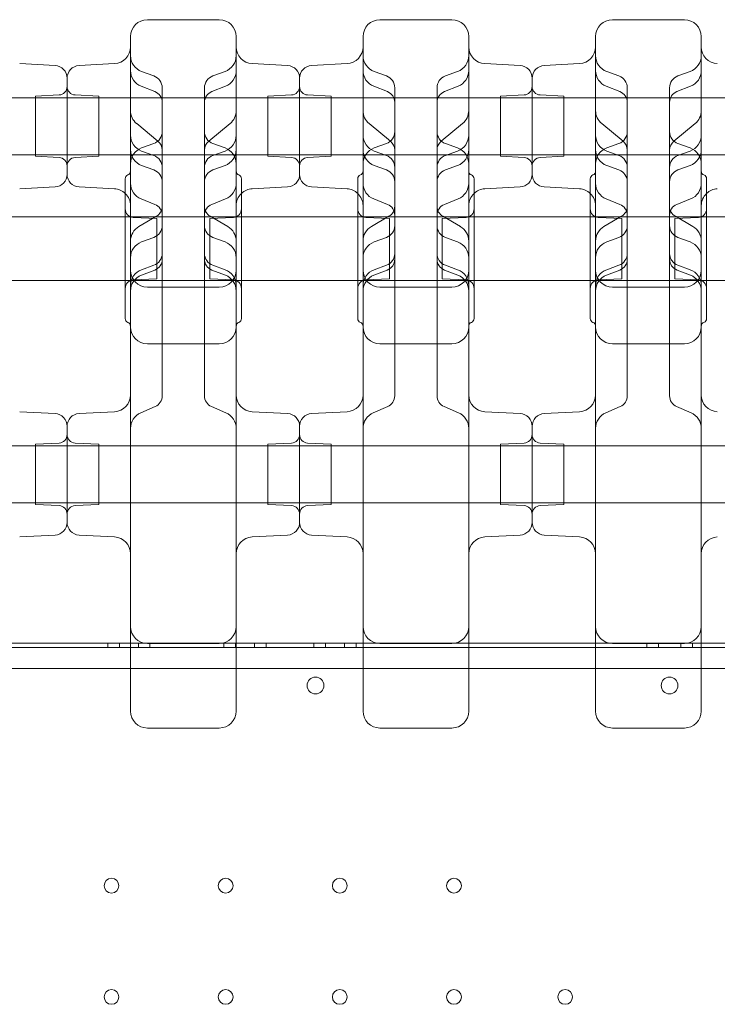
# Model space of a CAD drawing. Units: millimetres. Extents: x 4908 to 18408, y 1613 to 14113.
# Drawn here: x 11053 to 11383, y 6519 to 6984 of the extents above; entities that cross this region are included whole.
import ezdxf

# ---------------------------------------------------------------- set-up
doc = ezdxf.new("R2010")
doc.units = ezdxf.units.MM
doc.header["$MEASUREMENT"] = 0

msp = doc.modelspace()

# ---------------------------------------------------------------- linework, layer by layer
at = {"color": 0, "linetype": 'Continuous', "lineweight": 0}
for p, q in [((11113.19, 6984.3), (11147.19, 6984.3)), ((11223.19, 6984.3), (11257.19, 6984.3)), ((11333.19, 6984.3), (11367.19, 6984.3)), ((11069.51, 6962.63), (11052.78, 6963.51)), ((11080.88, 6962.63), (11097.61, 6963.51)), ((11179.51, 6962.63), (11162.78, 6963.51)), ((11190.88, 6962.63), (11207.61, 6963.51)), ((11289.51, 6962.63), (11272.78, 6963.51)), ((11300.88, 6962.63), (11317.61, 6963.51)), ((11116.25, 6957.69), (11110.46, 6959.79)), ((11144.14, 6957.69), (11149.93, 6959.79)), ((11226.25, 6957.69), (11220.46, 6959.79)), ((11254.14, 6957.69), (11259.93, 6959.79)), ((11336.25, 6957.69), (11330.46, 6959.79)), ((11364.14, 6957.69), (11369.93, 6959.79)), ((11075.19, 6911.17), (11075.19, 6956.64)), ((11075.19, 6911.17), (11075.19, 6956.64)), ((11185.19, 6911.17), (11185.19, 6956.64)), ((11185.19, 6911.17), (11185.19, 6956.64)), ((11295.19, 6911.17), (11295.19, 6956.64)), ((11295.19, 6911.17), (11295.19, 6956.64)), ((11116.71, 6950.29), (11110.26, 6952.83)), ((11120.19, 6945.17), (11120.19, 6952.05)), ((11140.19, 6945.17), (11140.19, 6952.05)), ((11150.13, 6952.83), (11143.68, 6950.29)), ((11226.71, 6950.29), (11220.26, 6952.83)), ((11230.19, 6945.17), (11230.19, 6952.05)), ((11250.19, 6945.17), (11250.19, 6952.05)), ((11260.13, 6952.83), (11253.68, 6950.29)), ((11336.71, 6950.29), (11330.26, 6952.83)), ((11340.19, 6945.17), (11340.19, 6952.05)), ((11360.19, 6945.17), (11360.19, 6952.05)), ((11370.13, 6952.83), (11363.68, 6950.29)), ((10863.33, 6947.35), (12284.6, 6947.35)), ((11060.19, 6948.12), (11071.4, 6948.71)), ((11060.19, 6948.12), (11060.19, 6919.69)), ((11090.19, 6948.12), (11078.98, 6948.71)), ((11090.19, 6948.12), (11090.19, 6919.69)), ((11120.19, 6945.09), (11120.19, 6945.17)), ((11120.19, 6933.53), (11120.19, 6945.09)), ((11140.19, 6945.09), (11140.19, 6945.17)), ((11140.19, 6933.53), (11140.19, 6945.09)), ((11170.19, 6948.12), (11181.4, 6948.71)), ((11170.19, 6948.12), (11170.19, 6919.69)), ((11200.19, 6948.12), (11188.98, 6948.71)), ((11200.19, 6948.12), (11200.19, 6919.69)), ((11230.19, 6945.09), (11230.19, 6945.17)), ((11230.19, 6933.53), (11230.19, 6945.09)), ((11250.19, 6945.09), (11250.19, 6945.17)), ((11250.19, 6933.53), (11250.19, 6945.09)), ((11280.19, 6948.12), (11291.4, 6948.71)), ((11280.19, 6948.12), (11280.19, 6919.69)), ((11310.19, 6948.12), (11298.98, 6948.71)), ((11310.19, 6948.12), (11310.19, 6919.69)), ((11340.19, 6945.09), (11340.19, 6945.17)), ((11340.19, 6933.53), (11340.19, 6945.09)), ((11360.19, 6945.09), (11360.19, 6945.17)), ((11360.19, 6933.53), (11360.19, 6945.09)), ((11118.19, 6926.83), (11108.11, 6935.12)), ((11120.19, 6928.94), (11120.19, 6933.53)), ((11140.19, 6928.94), (11140.19, 6933.53)), ((11152.28, 6935.12), (11142.2, 6926.83)), ((11228.19, 6926.83), (11218.11, 6935.12)), ((11230.19, 6928.94), (11230.19, 6933.53)), ((11250.19, 6928.94), (11250.19, 6933.53)), ((11262.28, 6935.12), (11252.2, 6926.83)), ((11338.19, 6926.83), (11328.11, 6935.12)), ((11340.19, 6928.94), (11340.19, 6933.53)), ((11360.19, 6928.94), (11360.19, 6933.53)), ((11372.28, 6935.12), (11362.2, 6926.83)), ((11120.19, 6914.42), (11120.19, 6928.94)), ((11140.19, 6914.42), (11140.19, 6928.94)), ((11230.19, 6914.42), (11230.19, 6928.94)), ((11250.19, 6914.42), (11250.19, 6928.94)), ((11340.19, 6914.42), (11340.19, 6928.94)), ((11360.19, 6914.42), (11360.19, 6928.94)), ((11116.25, 6925.73), (11110.46, 6923.63)), ((11116.25, 6920.06), (11110.46, 6922.17)), ((11144.14, 6925.73), (11149.93, 6923.63)), ((11144.14, 6920.06), (11149.93, 6922.17)), ((11226.25, 6925.73), (11220.46, 6923.63)), ((11226.25, 6920.06), (11220.46, 6922.17)), ((11254.14, 6925.73), (11259.93, 6923.63)), ((11254.14, 6920.06), (11259.93, 6922.17)), ((11336.25, 6925.73), (11330.46, 6923.63)), ((11336.25, 6920.06), (11330.46, 6922.17)), ((11364.14, 6925.73), (11369.93, 6923.63)), ((11364.14, 6920.06), (11369.93, 6922.17)), ((10863.33, 6920.45), (12284.6, 6920.45)), ((11060.19, 6919.69), (11071.4, 6919.1)), ((11090.19, 6919.69), (11078.98, 6919.1)), ((11170.19, 6919.69), (11181.4, 6919.1)), ((11200.19, 6919.69), (11188.98, 6919.1)), ((11280.19, 6919.69), (11291.4, 6919.1)), ((11310.19, 6919.69), (11298.98, 6919.1)), ((11116.25, 6913.24), (11110.46, 6915.34)), ((11120.19, 6873.75), (11120.19, 6914.42)), ((11140.19, 6873.75), (11140.19, 6914.42)), ((11144.14, 6913.24), (11149.93, 6915.34)), ((11226.25, 6913.24), (11220.46, 6915.34)), ((11230.19, 6873.75), (11230.19, 6914.42)), ((11250.19, 6873.75), (11250.19, 6914.42)), ((11254.14, 6913.24), (11259.93, 6915.34)), ((11336.25, 6913.24), (11330.46, 6915.34)), ((11340.19, 6873.75), (11340.19, 6914.42)), ((11360.19, 6873.75), (11360.19, 6914.42)), ((11364.14, 6913.24), (11369.93, 6915.34)), ((11102.69, 6842.98), (11102.69, 6908.98)), ((11105.19, 6838.98), (11105.19, 6910.41)), ((11155.19, 6838.98), (11155.19, 6910.41)), ((11157.69, 6842.98), (11157.69, 6908.98)), ((11212.69, 6842.98), (11212.69, 6908.98)), ((11215.19, 6838.98), (11215.19, 6910.41)), ((11265.19, 6838.98), (11265.19, 6910.41)), ((11267.69, 6842.98), (11267.69, 6908.98)), ((11322.69, 6842.98), (11322.69, 6908.98)), ((11325.19, 6838.98), (11325.19, 6910.41)), ((11375.19, 6838.98), (11375.19, 6910.41)), ((11377.69, 6842.98), (11377.69, 6908.98)), ((11069.51, 6905.18), (11052.78, 6904.3)), ((11080.88, 6905.18), (11097.61, 6904.3)), ((11179.51, 6905.18), (11162.78, 6904.3)), ((11190.88, 6905.18), (11207.61, 6904.3)), ((11289.51, 6905.18), (11272.78, 6904.3)), ((11300.88, 6905.18), (11317.61, 6904.3)), ((11116.73, 6896.93), (11110.23, 6899.53)), ((11150.16, 6899.53), (11143.65, 6896.93)), ((11226.73, 6896.93), (11220.23, 6899.53)), ((11260.16, 6899.53), (11253.65, 6896.93)), ((11336.73, 6896.93), (11330.23, 6899.53)), ((11370.16, 6899.53), (11363.65, 6896.93)), ((11102.69, 6890.99), (11047.69, 6890.99)), ((11157.69, 6890.99), (11102.69, 6890.99)), ((11117.69, 6890.2), (11106.48, 6890.79)), ((11117.46, 6891.29), (11109.17, 6886.46)), ((11117.69, 6890.2), (11117.69, 6861.77)), ((11142.69, 6890.2), (11153.9, 6890.79)), ((11142.69, 6890.2), (11142.69, 6861.77)), ((11151.22, 6886.46), (11142.93, 6891.29)), ((11212.69, 6890.99), (11157.69, 6890.99)), ((11267.69, 6890.99), (11212.69, 6890.99)), ((11227.69, 6890.2), (11216.48, 6890.79)), ((11227.46, 6891.29), (11219.17, 6886.46)), ((11227.69, 6890.2), (11227.69, 6861.77)), ((11252.69, 6890.2), (11263.9, 6890.79)), ((11252.69, 6890.2), (11252.69, 6861.77)), ((11261.22, 6886.46), (11252.93, 6891.29)), ((11322.69, 6890.99), (11267.69, 6890.99)), ((11377.69, 6890.99), (11322.69, 6890.99)), ((11337.69, 6890.2), (11326.48, 6890.79)), ((11337.46, 6891.29), (11329.17, 6886.46)), ((11337.69, 6890.2), (11337.69, 6861.77)), ((11362.69, 6890.2), (11373.9, 6890.79)), ((11362.69, 6890.2), (11362.69, 6861.77)), ((11371.22, 6886.46), (11362.93, 6891.29)), ((11432.69, 6890.99), (11377.69, 6890.99)), ((11116.25, 6881.28), (11110.46, 6879.18)), ((11144.14, 6881.28), (11149.93, 6879.18)), ((11226.25, 6881.28), (11220.46, 6879.18)), ((11254.14, 6881.28), (11259.93, 6879.18)), ((11336.25, 6881.28), (11330.46, 6879.18)), ((11364.14, 6881.28), (11369.93, 6879.18)), ((11120.19, 6871.06), (11120.19, 6873.75)), ((11120.19, 6871), (11120.19, 6871.06)), ((11120.19, 6850.08), (11120.19, 6871)), ((11140.19, 6871.06), (11140.19, 6873.75)), ((11140.19, 6871), (11140.19, 6871.06)), ((11140.19, 6850.08), (11140.19, 6871)), ((11230.19, 6871.06), (11230.19, 6873.75)), ((11230.19, 6871), (11230.19, 6871.06)), ((11230.19, 6850.08), (11230.19, 6871)), ((11250.19, 6871.06), (11250.19, 6873.75)), ((11250.19, 6871), (11250.19, 6871.06)), ((11250.19, 6850.08), (11250.19, 6871)), ((11340.19, 6871.06), (11340.19, 6873.75)), ((11340.19, 6871), (11340.19, 6871.06)), ((11340.19, 6850.08), (11340.19, 6871)), ((11360.19, 6871.06), (11360.19, 6873.75)), ((11360.19, 6871), (11360.19, 6871.06)), ((11360.19, 6850.08), (11360.19, 6871)), ((11116.67, 6865.87), (11110.33, 6863.43)), ((11116.25, 6868.11), (11110.46, 6866)), ((11150.06, 6863.43), (11143.72, 6865.87)), ((11144.14, 6868.11), (11149.93, 6866)), ((11226.67, 6865.87), (11220.33, 6863.43)), ((11226.25, 6868.11), (11220.46, 6866)), ((11260.06, 6863.43), (11253.72, 6865.87)), ((11254.14, 6868.11), (11259.93, 6866)), ((11336.67, 6865.87), (11330.33, 6863.43)), ((11336.25, 6868.11), (11330.46, 6866)), ((11370.06, 6863.43), (11363.72, 6865.87)), ((11364.14, 6868.11), (11369.93, 6866)), ((11102.69, 6860.99), (11047.69, 6860.99)), ((11157.69, 6860.99), (11102.69, 6860.99)), ((11117.69, 6861.77), (11106.48, 6861.18)), ((11142.69, 6861.77), (11153.9, 6861.18)), ((11212.69, 6860.99), (11157.69, 6860.99)), ((11267.69, 6860.99), (11212.69, 6860.99)), ((11227.69, 6861.77), (11216.48, 6861.18)), ((11252.69, 6861.77), (11263.9, 6861.18)), ((11322.69, 6860.99), (11267.69, 6860.99)), ((11377.69, 6860.99), (11322.69, 6860.99)), ((11337.69, 6861.77), (11326.48, 6861.18)), ((11362.69, 6861.77), (11373.9, 6861.18)), ((11432.69, 6860.99), (11377.69, 6860.99)), ((11113.19, 6857.81), (11147.19, 6857.81)), ((11223.19, 6857.81), (11257.19, 6857.81)), ((11333.19, 6857.81), (11367.19, 6857.81)), ((11120.19, 6846.35), (11120.19, 6850.08)), ((11140.19, 6846.35), (11140.19, 6850.08)), ((11230.19, 6846.35), (11230.19, 6850.08)), ((11250.19, 6846.35), (11250.19, 6850.08)), ((11340.19, 6846.35), (11340.19, 6850.08)), ((11360.19, 6846.35), (11360.19, 6850.08)), ((11120.19, 6806.51), (11120.19, 6846.35)), ((11140.19, 6806.51), (11140.19, 6846.35)), ((11230.19, 6806.51), (11230.19, 6846.35)), ((11250.19, 6806.51), (11250.19, 6846.35)), ((11340.19, 6806.51), (11340.19, 6846.35)), ((11360.19, 6806.51), (11360.19, 6846.35)), ((11113.19, 6830.98), (11147.19, 6830.98)), ((11223.19, 6830.98), (11257.19, 6830.98)), ((11333.19, 6830.98), (11367.19, 6830.98)), ((11120.19, 6806.35), (11120.19, 6806.51)), ((11140.19, 6806.35), (11140.19, 6806.51)), ((11230.19, 6806.35), (11230.19, 6806.51)), ((11250.19, 6806.35), (11250.19, 6806.51)), ((11340.19, 6806.35), (11340.19, 6806.51)), ((11360.19, 6806.35), (11360.19, 6806.51)), ((11116.87, 6801.3), (11110.03, 6798.34)), ((11150.36, 6798.34), (11143.52, 6801.3)), ((11226.87, 6801.3), (11220.03, 6798.34)), ((11260.36, 6798.34), (11253.52, 6801.3)), ((11336.87, 6801.3), (11330.03, 6798.34)), ((11370.36, 6798.34), (11363.52, 6801.3)), ((11069.51, 6797.96), (11052.78, 6798.84)), ((11080.88, 6797.96), (11097.61, 6798.84)), ((11179.51, 6797.96), (11162.78, 6798.84)), ((11190.88, 6797.96), (11207.61, 6798.84)), ((11289.51, 6797.96), (11272.78, 6798.84)), ((11300.88, 6797.96), (11317.61, 6798.84)), ((11075.19, 6791.97), (11075.19, 6746.5)), ((11075.19, 6746.5), (11075.19, 6791.97)), ((11185.19, 6791.97), (11185.19, 6746.5)), ((11185.19, 6746.5), (11185.19, 6791.97)), ((11295.19, 6791.97), (11295.19, 6746.5)), ((11295.19, 6746.5), (11295.19, 6791.97)), ((10773.93, 6782.68), (12366.45, 6782.68)), ((11060.19, 6783.45), (11071.4, 6784.04)), ((11060.19, 6783.45), (11060.19, 6755.02)), ((11090.19, 6783.45), (11078.98, 6784.04)), ((11090.19, 6755.02), (11090.19, 6783.45)), ((11170.19, 6783.45), (11181.4, 6784.04)), ((11170.19, 6783.45), (11170.19, 6755.02)), ((11200.19, 6783.45), (11188.98, 6784.04)), ((11200.19, 6755.02), (11200.19, 6783.45)), ((11280.19, 6783.45), (11291.4, 6784.04)), ((11280.19, 6783.45), (11280.19, 6755.02)), ((11310.19, 6783.45), (11298.98, 6784.04)), ((11310.19, 6755.02), (11310.19, 6783.45)), ((10773.93, 6755.78), (12366.45, 6755.78)), ((11060.19, 6755.02), (11071.4, 6754.43)), ((11090.19, 6755.02), (11078.98, 6754.43)), ((11170.19, 6755.02), (11181.4, 6754.43)), ((11200.19, 6755.02), (11188.98, 6754.43)), ((11280.19, 6755.02), (11291.4, 6754.43)), ((11310.19, 6755.02), (11298.98, 6754.43)), ((11069.51, 6740.51), (11052.78, 6739.63)), ((11080.88, 6740.51), (11097.61, 6739.63)), ((11179.51, 6740.51), (11162.78, 6739.63)), ((11190.88, 6740.51), (11207.61, 6739.63)), ((11289.51, 6740.51), (11272.78, 6739.63)), ((11300.88, 6740.51), (11317.61, 6739.63)), ((11105.19, 6689.32), (11045.19, 6689.32)), ((11105.19, 6689.32), (11045.19, 6689.32)), ((11094.41, 6689.32), (11094.41, 6687.32)), ((11099.91, 6689.32), (11099.91, 6687.32)), ((11099.91, 6689.32), (11099.91, 6687.32)), ((11155.19, 6689.32), (11105.19, 6689.32)), ((11155.19, 6689.32), (11105.19, 6689.32)), ((11108.91, 6689.32), (11108.91, 6687.32)), ((11108.91, 6689.32), (11108.91, 6687.32)), ((11113.19, 6689.23), (11147.19, 6689.23)), ((11114.41, 6689.32), (11114.41, 6687.32)), ((11149.41, 6689.32), (11149.41, 6687.32)), ((11154.91, 6689.32), (11154.91, 6687.32)), ((11154.91, 6689.32), (11154.91, 6687.32)), ((11215.19, 6689.32), (11155.19, 6689.32)), ((11215.19, 6689.32), (11155.19, 6689.32)), ((11163.91, 6689.32), (11163.91, 6687.32)), ((11163.91, 6689.32), (11163.91, 6687.32)), ((11169.41, 6689.32), (11169.41, 6687.32)), ((11191.91, 6689.32), (11191.91, 6687.32)), ((11197.41, 6689.32), (11197.41, 6687.32)), ((11197.41, 6689.32), (11197.41, 6687.32)), ((11206.41, 6689.32), (11206.41, 6687.32)), ((11206.41, 6689.32), (11206.41, 6687.32)), ((11211.91, 6689.32), (11211.91, 6687.32)), ((11265.19, 6689.32), (11215.19, 6689.32)), ((11265.19, 6689.32), (11215.19, 6689.32)), ((11223.19, 6689.23), (11257.19, 6689.23)), ((11325.19, 6689.32), (11265.19, 6689.32)), ((11325.19, 6689.32), (11265.19, 6689.32)), ((11375.19, 6689.32), (11325.19, 6689.32)), ((11375.19, 6689.32), (11325.19, 6689.32)), ((11333.19, 6689.23), (11367.19, 6689.23)), ((11349.41, 6689.32), (11349.41, 6687.32)), ((11354.91, 6689.32), (11354.91, 6687.32)), ((11354.91, 6689.32), (11354.91, 6687.32)), ((11365.47, 6689.32), (11365.47, 6687.32)), ((11365.47, 6689.32), (11365.47, 6687.32)), ((11370.97, 6689.32), (11370.97, 6687.32)), ((11435.19, 6689.32), (11375.19, 6689.32)), ((11435.19, 6689.32), (11375.19, 6689.32)), ((12368.19, 6687.32), (10772.19, 6687.32)), ((12368.19, 6687.32), (10772.19, 6687.32)), ((12163.55, 6677.32), (10976.84, 6677.32)), ((12163.55, 6677.32), (10976.84, 6677.32))]:
    msp.add_line(p, q, dxfattribs=at)
for centre, radius in [((11192.7, 6669.35), 4), ((11192.7, 6669.35), 4), ((11096.2, 6574.62), 3.5), ((11096.2, 6574.62), 3.5), ((11150.2, 6574.62), 3.5), ((11150.2, 6574.62), 3.5), ((11204.2, 6574.62), 3.5), ((11204.2, 6574.62), 3.5), ((11258.2, 6574.62), 3.5), ((11258.2, 6574.62), 3.5), ((11096.2, 6522.02), 3.5), ((11096.2, 6522.02), 3.5), ((11150.2, 6522.02), 3.5), ((11150.2, 6522.02), 3.5), ((11204.2, 6522.02), 3.5), ((11204.2, 6522.02), 3.5), ((11258.2, 6522.02), 3.5), ((11258.2, 6522.02), 3.5), ((11310.8, 6522.02), 3.5), ((11310.8, 6522.02), 3.5)]:
    msp.add_circle(centre, radius, dxfattribs=at)
for centre, radius, start, end in [((11113.19, 6976.3), 8, 90, 180), ((11147.19, 6976.3), 8, 0, 90), ((11223.19, 6976.3), 8, 90, 180), ((11257.19, 6976.3), 8, 0, 90), ((11333.19, 6976.3), 8, 90, 180), ((11367.19, 6976.3), 8, 0, 90), ((11097.19, 6971.5), 8, 273, 0), ((11163.19, 6971.5), 8, 180, 267), ((11207.19, 6971.5), 8, 273, 0), ((11273.19, 6971.5), 8, 180, 267), ((11317.19, 6971.5), 8, 273, 0), ((11383.19, 6971.5), 8, 180, 267), ((11113.19, 6967.31), 8, 180, 250), ((11147.19, 6967.31), 8, 290, 0), ((11223.19, 6967.31), 8, 180, 250), ((11257.19, 6967.31), 8, 290, 0), ((11333.19, 6967.31), 8, 180, 250), ((11367.19, 6967.31), 8, 290, 0), ((11069.19, 6956.64), 6, 360, 87), ((11081.19, 6956.64), 6, 93, 180), ((11113.19, 6960.27), 8, 180, 248.4794), ((11147.19, 6960.27), 8, 291.5206, 0), ((11179.19, 6956.64), 6, 360, 87), ((11191.19, 6956.64), 6, 93, 180), ((11223.19, 6960.27), 8, 180, 248.4794), ((11257.19, 6960.27), 8, 291.5206, 0), ((11289.19, 6956.64), 6, 360, 87), ((11301.19, 6956.64), 6, 93, 180), ((11333.19, 6960.27), 8, 180, 248.4794), ((11367.19, 6960.27), 8, 291.5206, 0), ((11114.19, 6952.05), 6, 360, 70), ((11146.19, 6952.05), 6, 110, 180), ((11224.19, 6952.05), 6, 360, 70), ((11256.19, 6952.05), 6, 110, 180), ((11334.19, 6952.05), 6, 360, 70), ((11366.19, 6952.05), 6, 110, 180), ((11071.19, 6952.7), 4, 273, 0), ((11079.19, 6952.7), 4, 180, 267), ((11114.69, 6945.17), 5.5, 360, 68.4794), ((11145.69, 6945.17), 5.5, 111.5206, 180), ((11181.19, 6952.7), 4, 273, 0), ((11189.19, 6952.7), 4, 180, 267), ((11224.69, 6945.17), 5.5, 360, 68.4794), ((11255.69, 6945.17), 5.5, 111.5206, 180), ((11291.19, 6952.7), 4, 273, 0), ((11299.19, 6952.7), 4, 180, 267), ((11334.69, 6945.17), 5.5, 360, 68.4794), ((11365.69, 6945.17), 5.5, 111.5206, 180), ((11113.19, 6941.3), 8, 180, 230.546), ((11147.19, 6941.3), 8, 309.454, 0), ((11223.19, 6941.3), 8, 180, 230.546), ((11257.19, 6941.3), 8, 309.454, 0), ((11333.19, 6941.3), 8, 180, 230.546), ((11367.19, 6941.3), 8, 309.454, 0), ((11114.19, 6931.37), 6, 290, 0), ((11146.19, 6931.37), 6, 180, 250), ((11224.19, 6931.37), 6, 290, 0), ((11256.19, 6931.37), 6, 180, 250), ((11334.19, 6931.37), 6, 290, 0), ((11366.19, 6931.37), 6, 180, 250), ((11113.19, 6929.69), 8, 180, 250), ((11114.69, 6922.58), 5.5, 0, 50.546), ((11145.69, 6922.58), 5.5, 129.454, 180), ((11147.19, 6929.69), 8, 290, 0), ((11223.19, 6929.69), 8, 180, 250), ((11224.69, 6922.58), 5.5, 0, 50.546), ((11255.69, 6922.58), 5.5, 129.454, 180), ((11257.19, 6929.69), 8, 290, 0), ((11333.19, 6929.69), 8, 180, 250), ((11334.69, 6922.58), 5.5, 0, 50.546), ((11365.69, 6922.58), 5.5, 129.454, 180), ((11367.19, 6929.69), 8, 290, 0), ((11113.19, 6916.11), 8, 110, 180), ((11113.19, 6922.86), 8, 180, 250), ((11147.19, 6916.11), 8, 0, 70), ((11147.19, 6922.86), 8, 290, 0), ((11223.19, 6916.11), 8, 110, 180), ((11223.19, 6922.86), 8, 180, 250), ((11257.19, 6916.11), 8, 0, 70), ((11257.19, 6922.86), 8, 290, 0), ((11333.19, 6916.11), 8, 110, 180), ((11333.19, 6922.86), 8, 180, 250), ((11367.19, 6916.11), 8, 0, 70), ((11367.19, 6922.86), 8, 290, 0), ((11071.19, 6915.11), 4, 0, 87), ((11079.19, 6915.11), 4, 93, 180), ((11114.19, 6914.42), 6, 0, 70), ((11146.19, 6914.42), 6, 110, 180), ((11181.19, 6915.11), 4, 0, 87), ((11189.19, 6915.11), 4, 93, 180), ((11224.19, 6914.42), 6, 0, 70), ((11256.19, 6914.42), 6, 110, 180), ((11291.19, 6915.11), 4, 0, 87), ((11299.19, 6915.11), 4, 93, 180), ((11334.19, 6914.42), 6, 0, 70), ((11366.19, 6914.42), 6, 110, 180), ((11103.19, 6912.69), 2, 292.0243, 360), ((11114.19, 6907.6), 6, 0, 70), ((11146.19, 6907.6), 6, 110, 180), ((11157.19, 6912.69), 2, 180, 247.9757), ((11213.19, 6912.69), 2, 292.0243, 360), ((11224.19, 6907.6), 6, 0, 70), ((11256.19, 6907.6), 6, 110, 180), ((11267.19, 6912.69), 2, 180, 247.9757), ((11323.19, 6912.69), 2, 292.0243, 360), ((11334.19, 6907.6), 6, 0, 70), ((11366.19, 6907.6), 6, 110, 180), ((11377.19, 6912.69), 2, 180, 247.9757), ((11069.19, 6911.17), 6, 273, 0), ((11081.19, 6911.17), 6, 180, 267), ((11104.69, 6908.98), 2, 112.0243, 180), ((11155.69, 6908.98), 2, 0, 67.9757), ((11179.19, 6911.17), 6, 273, 0), ((11191.19, 6911.17), 6, 180, 267), ((11214.69, 6908.98), 2, 112.0243, 180), ((11265.69, 6908.98), 2, 0, 67.9757), ((11289.19, 6911.17), 6, 273, 0), ((11301.19, 6911.17), 6, 180, 267), ((11324.69, 6908.98), 2, 112.0243, 180), ((11375.69, 6908.98), 2, 0, 67.9757), ((11097.19, 6896.31), 8, 46.5675, 87), ((11113.19, 6906.95), 8, 180, 248.232), ((11147.19, 6906.95), 8, 291.768, 0), ((11163.19, 6896.31), 8, 93, 133.4325), ((11207.19, 6896.31), 8, 46.5675, 87), ((11223.19, 6906.95), 8, 180, 248.232), ((11257.19, 6906.95), 8, 291.768, 0), ((11273.19, 6896.31), 8, 93, 133.4325), ((11317.19, 6896.31), 8, 46.5675, 87), ((11333.19, 6906.95), 8, 180, 248.232), ((11367.19, 6906.95), 8, 291.768, 0), ((11383.19, 6896.31), 8, 93, 133.4325), ((11097.19, 6896.31), 8, 0, 46.5675), ((11163.19, 6896.31), 8, 133.4325, 180), ((11207.19, 6896.31), 8, 0, 46.5675), ((11273.19, 6896.31), 8, 133.4325, 180), ((11317.19, 6896.31), 8, 0, 46.5675), ((11383.19, 6896.31), 8, 133.4325, 180), ((11106.69, 6894.78), 4, 180, 267), ((11114.69, 6891.82), 5.5, 360, 68.232), ((11114.69, 6896.04), 5.5, 300.192, 0), ((11145.69, 6891.82), 5.5, 111.768, 180), ((11145.69, 6896.04), 5.5, 180, 239.808), ((11153.69, 6894.78), 4, 273, 0), ((11216.69, 6894.78), 4, 180, 267), ((11224.69, 6891.82), 5.5, 360, 68.232), ((11224.69, 6896.04), 5.5, 300.192, 0), ((11255.69, 6891.82), 5.5, 111.768, 180), ((11255.69, 6896.04), 5.5, 180, 239.808), ((11263.69, 6894.78), 4, 273, 0), ((11326.69, 6894.78), 4, 180, 267), ((11334.69, 6891.82), 5.5, 360, 68.232), ((11334.69, 6896.04), 5.5, 300.192, 0), ((11365.69, 6891.82), 5.5, 111.768, 180), ((11365.69, 6896.04), 5.5, 180, 239.808), ((11373.69, 6894.78), 4, 273, 0), ((11113.19, 6879.55), 8, 120.192, 180), ((11114.19, 6886.92), 6, 290, 0), ((11146.19, 6886.92), 6, 180, 250), ((11147.19, 6879.55), 8, 0, 59.808), ((11223.19, 6879.55), 8, 120.192, 180), ((11224.19, 6886.92), 6, 290, 0), ((11256.19, 6886.92), 6, 180, 250), ((11257.19, 6879.55), 8, 0, 59.808), ((11333.19, 6879.55), 8, 120.192, 180), ((11334.19, 6886.92), 6, 290, 0), ((11366.19, 6886.92), 6, 180, 250), ((11367.19, 6879.55), 8, 0, 59.808), ((11113.19, 6871.66), 8, 110, 180), ((11147.19, 6871.66), 8, 0, 70), ((11223.19, 6871.66), 8, 110, 180), ((11257.19, 6871.66), 8, 0, 70), ((11333.19, 6871.66), 8, 110, 180), ((11367.19, 6871.66), 8, 0, 70), ((11114.19, 6873.75), 6, 290, 0), ((11114.69, 6871), 5.5, 291.0106, 0), ((11146.19, 6873.75), 6, 180, 250), ((11145.69, 6871), 5.5, 180, 248.9894), ((11224.19, 6873.75), 6, 290, 0), ((11224.69, 6871), 5.5, 291.0106, 0), ((11256.19, 6873.75), 6, 180, 250), ((11255.69, 6871), 5.5, 180, 248.9894), ((11334.19, 6873.75), 6, 290, 0), ((11334.69, 6871), 5.5, 291.0106, 0), ((11366.19, 6873.75), 6, 180, 250), ((11365.69, 6871), 5.5, 180, 248.9894), ((11113.19, 6858.48), 8, 110, 180), ((11113.19, 6865.81), 8, 180, 270), ((11147.19, 6865.81), 8, 270, 0), ((11147.19, 6858.48), 8, 0, 70), ((11223.19, 6858.48), 8, 110, 180), ((11223.19, 6865.81), 8, 180, 270), ((11257.19, 6865.81), 8, 270, 0), ((11257.19, 6858.48), 8, 0, 70), ((11333.19, 6858.48), 8, 110, 180), ((11333.19, 6865.81), 8, 180, 270), ((11367.19, 6865.81), 8, 270, 0), ((11367.19, 6858.48), 8, 0, 70), ((11106.69, 6857.19), 4, 93, 180), ((11113.19, 6855.96), 8, 111.0106, 180), ((11147.19, 6855.96), 8, 0, 68.9894), ((11153.69, 6857.19), 4, 0, 87), ((11216.69, 6857.19), 4, 93, 180), ((11223.19, 6855.96), 8, 111.0106, 180), ((11257.19, 6855.96), 8, 0, 68.9894), ((11263.69, 6857.19), 4, 0, 87), ((11326.69, 6857.19), 4, 93, 180), ((11333.19, 6855.96), 8, 111.0106, 180), ((11367.19, 6855.96), 8, 0, 68.9894), ((11373.69, 6857.19), 4, 0, 87), ((11104.69, 6842.98), 2, 180, 247.9757), ((11155.69, 6842.98), 2, 292.0243, 0), ((11214.69, 6842.98), 2, 180, 247.9757), ((11265.69, 6842.98), 2, 292.0243, 0), ((11324.69, 6842.98), 2, 180, 247.9757), ((11375.69, 6842.98), 2, 292.0243, 0), ((11103.19, 6839.28), 2, 0, 67.9757), ((11113.19, 6838.98), 8, 180, 270), ((11147.19, 6838.98), 8, 270, 0), ((11157.19, 6839.28), 2, 112.0243, 180), ((11213.19, 6839.28), 2, 0, 67.9757), ((11223.19, 6838.98), 8, 180, 270), ((11257.19, 6838.98), 8, 270, 0), ((11267.19, 6839.28), 2, 112.0243, 180), ((11323.19, 6839.28), 2, 0, 67.9757), ((11333.19, 6838.98), 8, 180, 270), ((11367.19, 6838.98), 8, 270, 0), ((11377.19, 6839.28), 2, 112.0243, 180), ((11097.19, 6806.83), 8, 273, 0), ((11114.69, 6806.35), 5.5, 293.3353, 0), ((11145.69, 6806.35), 5.5, 180, 246.6647), ((11163.19, 6806.83), 8, 180, 267), ((11207.19, 6806.83), 8, 273, 0), ((11224.69, 6806.35), 5.5, 293.3353, 0), ((11255.69, 6806.35), 5.5, 180, 246.6647), ((11273.19, 6806.83), 8, 180, 267), ((11317.19, 6806.83), 8, 273, 0), ((11334.69, 6806.35), 5.5, 293.3353, 0), ((11365.69, 6806.35), 5.5, 180, 246.6647), ((11383.19, 6806.83), 8, 180, 267), ((11069.19, 6791.97), 6, 360, 87), ((11081.19, 6791.97), 6, 93, 180), ((11113.19, 6791), 8, 113.3353, 180), ((11147.19, 6791), 8, 0, 66.6647), ((11179.19, 6791.97), 6, 360, 87), ((11191.19, 6791.97), 6, 93, 180), ((11223.19, 6791), 8, 113.3353, 180), ((11257.19, 6791), 8, 0, 66.6647), ((11289.19, 6791.97), 6, 360, 87), ((11301.19, 6791.97), 6, 93, 180), ((11333.19, 6791), 8, 113.3353, 180), ((11367.19, 6791), 8, 0, 66.6647), ((11071.19, 6788.03), 4, 273, 0), ((11079.19, 6788.03), 4, 180, 267), ((11181.19, 6788.03), 4, 273, 0), ((11189.19, 6788.03), 4, 180, 267), ((11291.19, 6788.03), 4, 273, 0), ((11299.19, 6788.03), 4, 180, 267), ((11071.19, 6750.44), 4, 0, 87), ((11079.19, 6750.44), 4, 93, 180), ((11181.19, 6750.44), 4, 0, 87), ((11189.19, 6750.44), 4, 93, 180), ((11291.19, 6750.44), 4, 0, 87), ((11299.19, 6750.44), 4, 93, 180), ((11069.19, 6746.5), 6, 273, 0), ((11081.19, 6746.5), 6, 180, 267), ((11179.19, 6746.5), 6, 273, 0), ((11191.19, 6746.5), 6, 180, 267), ((11289.19, 6746.5), 6, 273, 0), ((11301.19, 6746.5), 6, 180, 267), ((11097.19, 6731.64), 8, 0, 87), ((11163.19, 6731.64), 8, 93, 180), ((11207.19, 6731.64), 8, 0, 87), ((11273.19, 6731.64), 8, 93, 180), ((11317.19, 6731.64), 8, 0, 87), ((11383.19, 6731.64), 8, 93, 180), ((11113.19, 6697.23), 8, 180, 270), ((11147.19, 6697.23), 8, 270, 0), ((11223.19, 6697.23), 8, 180, 270), ((11257.19, 6697.23), 8, 270, 0), ((11333.19, 6697.23), 8, 180, 270), ((11367.19, 6697.23), 8, 270, 0), ((11360.24, 6669.35), 4, 90.6058, 269.3942), ((11360.24, 6669.35), 4, 90.6058, 269.3942), ((11360.15, 6669.35), 4, 270.6058, 89.3942), ((11360.15, 6669.35), 4, 270.6058, 89.3942), ((11113.19, 6657.23), 8, 180, 270), ((11147.19, 6657.23), 8, 270, 0), ((11223.19, 6657.23), 8, 180, 270), ((11257.19, 6657.23), 8, 270, 0), ((11333.19, 6657.23), 8, 180, 270), ((11367.19, 6657.23), 8, 270, 0)]:
    msp.add_arc(centre, radius, start, end, dxfattribs=at)
for points, knots in [([(11105.19, 6910.41), (11105.19, 6920.67), (11105.19, 6930.98), (11105.19, 6950.81), (11105.19, 6960.04), (11105.19, 6970.34), (11105.19, 6973.06), (11105.19, 6975.38), (11105.19, 6975.87), (11105.19, 6976.24), (11105.19, 6976.3), (11105.19, 6976.3)], [0.031055, 0.031055, 0.031055, 0.031055, 10.657688, 10.657688, 22.656959, 22.656959, 30.209279, 30.209279, 33.985439, 33.985439, 35.941771, 35.941771, 35.941771, 35.941771]), ([(11155.19, 6910.41), (11155.19, 6920.67), (11155.19, 6930.98), (11155.19, 6950.81), (11155.19, 6960.04), (11155.19, 6970.34), (11155.19, 6973.06), (11155.19, 6975.38), (11155.19, 6975.87), (11155.19, 6976.24), (11155.19, 6976.3), (11155.19, 6976.3)], [0.031055, 0.031055, 0.031055, 0.031055, 10.657688, 10.657688, 22.656959, 22.656959, 30.209279, 30.209279, 33.985439, 33.985439, 35.941771, 35.941771, 35.941771, 35.941771]), ([(11215.19, 6910.41), (11215.19, 6920.67), (11215.19, 6930.98), (11215.19, 6950.81), (11215.19, 6960.04), (11215.19, 6970.34), (11215.19, 6973.06), (11215.19, 6975.38), (11215.19, 6975.87), (11215.19, 6976.24), (11215.19, 6976.3), (11215.19, 6976.3)], [0.031055, 0.031055, 0.031055, 0.031055, 10.657688, 10.657688, 22.656959, 22.656959, 30.209279, 30.209279, 33.985439, 33.985439, 35.941771, 35.941771, 35.941771, 35.941771]), ([(11265.19, 6910.41), (11265.19, 6920.67), (11265.19, 6930.98), (11265.19, 6950.81), (11265.19, 6960.04), (11265.19, 6970.34), (11265.19, 6973.06), (11265.19, 6975.38), (11265.19, 6975.87), (11265.19, 6976.24), (11265.19, 6976.3), (11265.19, 6976.3)], [0.031055, 0.031055, 0.031055, 0.031055, 10.657688, 10.657688, 22.656959, 22.656959, 30.209279, 30.209279, 33.985439, 33.985439, 35.941771, 35.941771, 35.941771, 35.941771]), ([(11325.19, 6910.41), (11325.19, 6920.67), (11325.19, 6930.98), (11325.19, 6950.81), (11325.19, 6960.04), (11325.19, 6970.34), (11325.19, 6973.06), (11325.19, 6975.38), (11325.19, 6975.87), (11325.19, 6976.24), (11325.19, 6976.3), (11325.19, 6976.3)], [0.031055, 0.031055, 0.031055, 0.031055, 10.657688, 10.657688, 22.656959, 22.656959, 30.209279, 30.209279, 33.985439, 33.985439, 35.941771, 35.941771, 35.941771, 35.941771]), ([(11375.19, 6910.41), (11375.19, 6920.67), (11375.19, 6930.98), (11375.19, 6950.81), (11375.19, 6960.04), (11375.19, 6970.34), (11375.19, 6973.06), (11375.19, 6975.38), (11375.19, 6975.87), (11375.19, 6976.24), (11375.19, 6976.3), (11375.19, 6976.3)], [0.031055, 0.031055, 0.031055, 0.031055, 10.657688, 10.657688, 22.656959, 22.656959, 30.209279, 30.209279, 33.985439, 33.985439, 35.941771, 35.941771, 35.941771, 35.941771]), ([(11105.19, 6663.3), (11105.19, 6695.15), (11105.19, 6724.07), (11105.19, 6777.1), (11105.19, 6799.64), (11105.19, 6825.47), (11105.19, 6832.76), (11105.19, 6838.98)], [0, 0, 0, 0, 13.862718, 13.862718, 29.705824, 29.705824, 37.389368, 37.389368, 37.389368, 37.389368]), ([(11155.19, 6663.3), (11155.19, 6695.15), (11155.19, 6724.07), (11155.19, 6777.1), (11155.19, 6799.64), (11155.19, 6825.47), (11155.19, 6832.76), (11155.19, 6838.98)], [0, 0, 0, 0, 13.862718, 13.862718, 29.705824, 29.705824, 37.389368, 37.389368, 37.389368, 37.389368]), ([(11215.19, 6663.3), (11215.19, 6695.15), (11215.19, 6724.07), (11215.19, 6777.1), (11215.19, 6799.64), (11215.19, 6825.47), (11215.19, 6832.76), (11215.19, 6838.98)], [0, 0, 0, 0, 13.862718, 13.862718, 29.705824, 29.705824, 37.389368, 37.389368, 37.389368, 37.389368]), ([(11265.19, 6663.3), (11265.19, 6695.15), (11265.19, 6724.07), (11265.19, 6777.1), (11265.19, 6799.64), (11265.19, 6825.47), (11265.19, 6832.76), (11265.19, 6838.98)], [0, 0, 0, 0, 13.862718, 13.862718, 29.705824, 29.705824, 37.389368, 37.389368, 37.389368, 37.389368]), ([(11325.19, 6663.3), (11325.19, 6695.15), (11325.19, 6724.07), (11325.19, 6777.1), (11325.19, 6799.64), (11325.19, 6825.47), (11325.19, 6832.76), (11325.19, 6838.98)], [0, 0, 0, 0, 13.862718, 13.862718, 29.705824, 29.705824, 37.389368, 37.389368, 37.389368, 37.389368]), ([(11375.19, 6663.3), (11375.19, 6695.15), (11375.19, 6724.07), (11375.19, 6777.1), (11375.19, 6799.64), (11375.19, 6825.47), (11375.19, 6832.76), (11375.19, 6838.98)], [0, 0, 0, 0, 13.862718, 13.862718, 29.705824, 29.705824, 37.389368, 37.389368, 37.389368, 37.389368]), ([(11105.19, 6657.23), (11105.19, 6657.23), (11105.19, 6657.5), (11105.19, 6658.51), (11105.19, 6659.19), (11105.19, 6660.62), (11105.19, 6661.24), (11105.19, 6662.36), (11105.19, 6662.82), (11105.19, 6663.3)], [0, 0, 0, 0, 0.590363, 0.590363, 1.122522, 1.122522, 1.455121, 1.455121, 1.662995, 1.662995, 1.662995, 1.662995]), ([(11155.19, 6657.23), (11155.19, 6657.23), (11155.19, 6657.5), (11155.19, 6658.51), (11155.19, 6659.19), (11155.19, 6660.62), (11155.19, 6661.24), (11155.19, 6662.36), (11155.19, 6662.82), (11155.19, 6663.3)], [0, 0, 0, 0, 0.590363, 0.590363, 1.122522, 1.122522, 1.455121, 1.455121, 1.662995, 1.662995, 1.662995, 1.662995]), ([(11215.19, 6657.23), (11215.19, 6657.23), (11215.19, 6657.5), (11215.19, 6658.51), (11215.19, 6659.19), (11215.19, 6660.62), (11215.19, 6661.24), (11215.19, 6662.36), (11215.19, 6662.82), (11215.19, 6663.3)], [0, 0, 0, 0, 0.590363, 0.590363, 1.122522, 1.122522, 1.455121, 1.455121, 1.662995, 1.662995, 1.662995, 1.662995]), ([(11265.19, 6657.23), (11265.19, 6657.23), (11265.19, 6657.5), (11265.19, 6658.51), (11265.19, 6659.19), (11265.19, 6660.62), (11265.19, 6661.24), (11265.19, 6662.36), (11265.19, 6662.82), (11265.19, 6663.3)], [0, 0, 0, 0, 0.590363, 0.590363, 1.122522, 1.122522, 1.455121, 1.455121, 1.662995, 1.662995, 1.662995, 1.662995]), ([(11325.19, 6657.23), (11325.19, 6657.23), (11325.19, 6657.5), (11325.19, 6658.51), (11325.19, 6659.19), (11325.19, 6660.62), (11325.19, 6661.24), (11325.19, 6662.36), (11325.19, 6662.82), (11325.19, 6663.3)], [0, 0, 0, 0, 0.590363, 0.590363, 1.122522, 1.122522, 1.455121, 1.455121, 1.662995, 1.662995, 1.662995, 1.662995]), ([(11375.19, 6657.23), (11375.19, 6657.23), (11375.19, 6657.5), (11375.19, 6658.51), (11375.19, 6659.19), (11375.19, 6660.62), (11375.19, 6661.24), (11375.19, 6662.36), (11375.19, 6662.82), (11375.19, 6663.3)], [0, 0, 0, 0, 0.590363, 0.590363, 1.122522, 1.122522, 1.455121, 1.455121, 1.662995, 1.662995, 1.662995, 1.662995]), ([(11130.19, 6649.23), (11129.15, 6649.23), (11128.11, 6649.23), (11125.4, 6649.23), (11123.74, 6649.23), (11119.4, 6649.23), (11116.74, 6649.23), (11113.78, 6649.23), (11113.49, 6649.23), (11113.19, 6649.23)], [2.5, 2.5, 2.5, 2.5, 2.8125, 2.8125, 3.3125, 3.3125, 4.1125, 4.1125, 4.2, 4.2, 4.2, 4.2]), ([(11130.19, 6649.23), (11131.24, 6649.23), (11132.28, 6649.23), (11134.99, 6649.23), (11136.65, 6649.23), (11140.99, 6649.23), (11143.65, 6649.23), (11146.61, 6649.23), (11146.9, 6649.23), (11147.19, 6649.23)], [2.5, 2.5, 2.5, 2.5, 2.8125, 2.8125, 3.3125, 3.3125, 4.1125, 4.1125, 4.2, 4.2, 4.2, 4.2]), ([(11240.19, 6649.23), (11239.15, 6649.23), (11238.11, 6649.23), (11235.4, 6649.23), (11233.74, 6649.23), (11229.4, 6649.23), (11226.74, 6649.23), (11223.78, 6649.23), (11223.49, 6649.23), (11223.19, 6649.23)], [2.5, 2.5, 2.5, 2.5, 2.8125, 2.8125, 3.3125, 3.3125, 4.1125, 4.1125, 4.2, 4.2, 4.2, 4.2]), ([(11240.19, 6649.23), (11241.24, 6649.23), (11242.28, 6649.23), (11244.99, 6649.23), (11246.65, 6649.23), (11250.99, 6649.23), (11253.65, 6649.23), (11256.61, 6649.23), (11256.9, 6649.23), (11257.19, 6649.23)], [2.5, 2.5, 2.5, 2.5, 2.8125, 2.8125, 3.3125, 3.3125, 4.1125, 4.1125, 4.2, 4.2, 4.2, 4.2]), ([(11350.19, 6649.23), (11349.15, 6649.23), (11348.11, 6649.23), (11345.4, 6649.23), (11343.74, 6649.23), (11339.4, 6649.23), (11336.74, 6649.23), (11333.78, 6649.23), (11333.49, 6649.23), (11333.19, 6649.23)], [2.5, 2.5, 2.5, 2.5, 2.8125, 2.8125, 3.3125, 3.3125, 4.1125, 4.1125, 4.2, 4.2, 4.2, 4.2]), ([(11350.19, 6649.23), (11351.24, 6649.23), (11352.28, 6649.23), (11354.99, 6649.23), (11356.65, 6649.23), (11360.99, 6649.23), (11363.65, 6649.23), (11366.61, 6649.23), (11366.9, 6649.23), (11367.19, 6649.23)], [2.5, 2.5, 2.5, 2.5, 2.8125, 2.8125, 3.3125, 3.3125, 4.1125, 4.1125, 4.2, 4.2, 4.2, 4.2])]:
    msp.add_open_spline(points, degree=3, knots=knots, dxfattribs=at)

doc.saveas('drawing.dxf')
